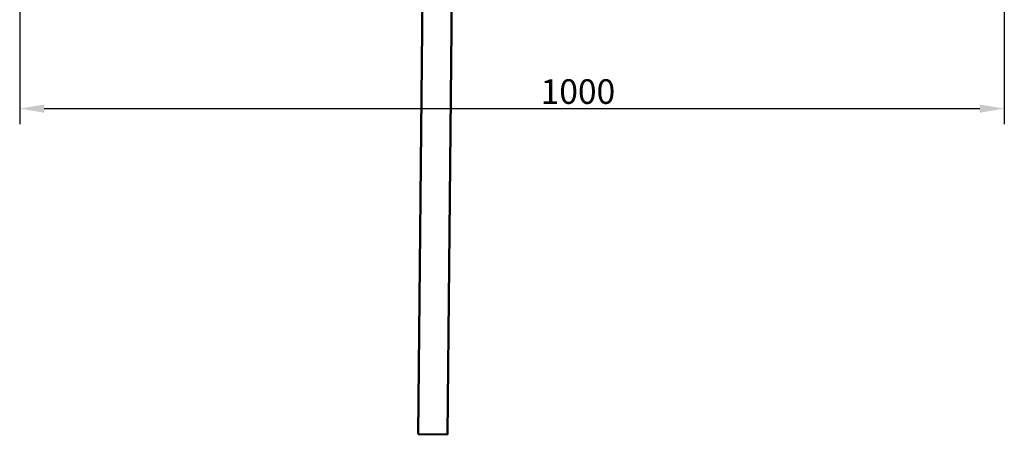
# Model space of a CAD drawing. Units: millimetres. Extents: x 23819 to 46089, y 51493 to 61557.
# Drawn here: x 35120 to 36120, y 54482 to 54904 of the extents above; entities that cross this region are included whole.
import ezdxf

# ---------------------------------------------------------------- set-up
doc = ezdxf.new("R2010")
doc.units = ezdxf.units.MM
doc.layers.add('Dimension (ISO)', color=7, linetype='Continuous', lineweight=25)
doc.layers.add('Visible (ISO)', color=7, linetype='Continuous', lineweight=50)
doc.styles.add('Note Text (ISO)', font='tahoma.ttf')
doc.dimstyles.new('Default (ISO)', dxfattribs={"dimscale": 5, "dimtxt": 5, "dimasz": 5, "dimexe": 3.175, "dimexo": 0, "dimgap": 0.762, "dimtad": 1, "dimdec": 0, "dimrnd": 1e-08, "dimzin": 0, "dimtxsty": 'Note Text (ISO)', "dimcen": 0.09, "dimdle": 10, "dimclrd": 256, "dimclre": 256, "dimclrt": 256, "dimazin": 0, "dimtfac": 0.70104, "dimtmove": 0, "dimatfit": 3, "dimfxl": 1, "dimtolj": 1, "dimtzin": 0, "dimlwd": -1, "dimlwe": -1, "dimarcsym": 0})

# ---------------------------------------------------------------- blocks, each defined once
blk = doc.blocks.new('*D28')
at = {"layer": 'Defpoints', "color": 0, "transparency": 16777216}
for p in [(35120.3, 54914.6), (36120.3, 54914.6), (36120.3, 54813.2)]:
    blk.add_point(p, dxfattribs=at)
at = {"layer": 'Dimension (ISO)', "transparency": 16777216}
for p, q in [((35120.3, 54914.6), (35120.3, 54797.3)), ((36120.3, 54914.6), (36120.3, 54797.3)), ((35145.3, 54813.2), (36095.3, 54813.2))]:
    blk.add_line(p, q, dxfattribs=at)
for points in [[(35145.3, 54817.4), (35145.3, 54809), (35120.3, 54813.2)], [(36095.3, 54817.4), (36095.3, 54809), (36120.3, 54813.2)]]:
    blk.add_solid(points, dxfattribs=at)
at = {"layer": 'Dimension (ISO)', "transparency": 16777216, "insert": (35649.4, 54843), "char_height": 25, "attachment_point": 1, "style": 'Note Text (ISO)'}
blk.add_mtext('\\A1;1000', dxfattribs=at)

msp = doc.modelspace()

# ---------------------------------------------------------------- linework, layer by layer
at = {"layer": 'Visible (ISO)'}
for p, q in [((35524.9, 54482.4), (35531, 55102.4)), ((35561, 55102.1), (35554.9, 54482.1)), ((35554.9, 54482.1), (35524.9, 54482.4))]:
    msp.add_line(p, q, dxfattribs=at)

# ---------------------------------------------------------------- dimensions: what is measured, and where the dimension line sits
at = {"layer": 'Dimension (ISO)'}
dim = msp.add_linear_dim(base=(36120.3, 54813.2), p1=(35120.3, 54914.6), p2=(36120.3, 54914.6), angle=180, dimstyle='Default (ISO)', override={"dimdec": 0, "dimlfac": 1, "dimtp": 0, "dimtm": 0, "dimtdec": 2, "dimtofl": 0, "dimatfit": 1}, dxfattribs=at)
dim.commit()
dim.dimension.update_dxf_attribs({"geometry": '*D28', "text_midpoint": (35684.4, 54813.2), "dimtype": 160})

doc.saveas('drawing.dxf')
